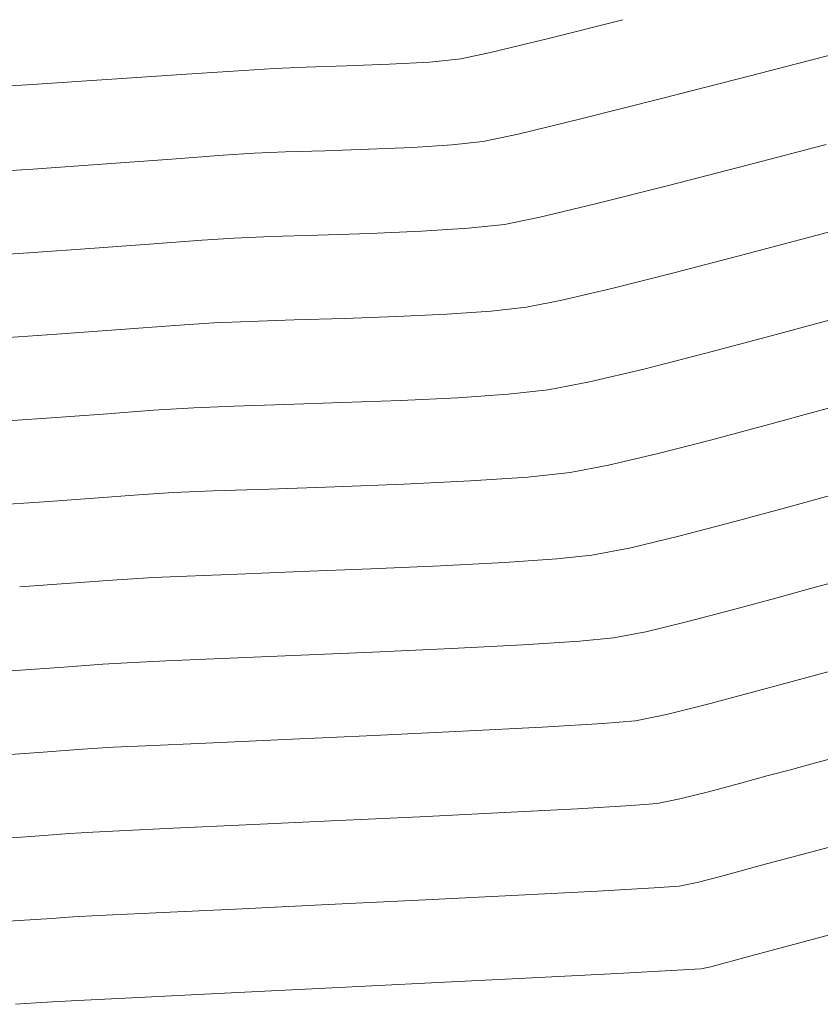
# Model space of a CAD drawing. Units: metres. Extents: x 738070 to 753328, y 8547085 to 8564950.
# Drawn here: x 738182 to 738193, y 8547155 to 8547169 of the extents above; entities that cross this region are included whole.
import ezdxf

# ---------------------------------------------------------------- set-up
doc = ezdxf.new("R2010")
doc.units = ezdxf.units.M
doc.header["$LTSCALE"] = 38.1
doc.header["$MEASUREMENT"] = 0
doc.layers.add('CONT-MJR', color=30, linetype='Continuous', lineweight=18)
doc.layers.add('CONT-MNR', color=113, linetype='Continuous', lineweight=13)

msp = doc.modelspace()

# ---------------------------------------------------------------- linework, layer by layer
at = {"layer": 'CONT-MJR', "extrusion": (0.2581847357166814, -0.9660955657919704, 0), "elevation": -8066788.731715979}
msp.add_lwpolyline([(2919912.881423687, 1140), (2919913.789000662, 1140)], dxfattribs=at)
at = {"layer": 'CONT-MJR'}
for points, elevation in [([(738192.2245988864, 8547165.508854058), (738193.1704618912, 8547165.75949755)], 1140), ([(738191.2826118823, 8547165.263807181), (738192.2245988864, 8547165.508854058)], 1140), ([(738188.718935987, 8547164.726713285), (738189.2092358563, 8547164.781422038)], 1140), ([(738185.9747297578, 8547164.60161542), (738186.6749841608, 8547164.62376605)], 1140), ([(738188.0987113584, 8547164.683846613), (738188.718935987, 8547164.726713285)], 1140), ([(738184.3098655995, 8547164.525312025), (738184.8555597719, 8547164.560751626)], 1140), ([(738184.8555597719, 8547164.560751626), (738185.3510469366, 8547164.5814334)], 1140), ([(738192.3096771669, 8547159.403650284), (738192.861393949, 8547159.554919286)], 1135), ([(738191.7164694015, 8547159.244761074), (738192.3096771669, 8547159.403650284)], 1135), ([(738190.2737533432, 8547158.980636332), (738190.7291828189, 8547159.020232994)], 1135), ([(738190.7291828189, 8547159.020232994), (738191.1626711283, 8547159.107279398)], 1135), ([(738187.0842647944, 8547158.814251306), (738188.3207687344, 8547158.873093177)], 1135), ([(738182.4769105967, 8547158.582849208), (738183.0247090328, 8547158.62323041)], 1135), ([(738183.4504354578, 8547158.65130243), (738183.9010136314, 8547158.672072235)], 1135)]:
    msp.add_lwpolyline(points, dxfattribs=dict(at, elevation=elevation))
at = {"layer": 'CONT-MJR', "extrusion": (0.2438416667643724, -0.9698150553324962, 0), "elevation": -8109167.76051214}
msp.add_lwpolyline([(2800063.151523207, 1140), (2800064.043629498, 1140)], dxfattribs=at)
at = {"layer": 'CONT-MJR', "extrusion": (0.2287336948506394, -0.9734890327271153, 0), "elevation": -8151722.411773806}
msp.add_lwpolyline([(2673644.182048882, 1140.000000000001), (2673644.916968623, 1140.000000000001)], dxfattribs=at)
at = {"layer": 'CONT-MJR', "extrusion": (0.1926668689047813, -0.981264224165147, 0), "elevation": -8244802.414450995}
msp.add_lwpolyline([(2371114.138137707, 1140), (2371114.640307861, 1140)], dxfattribs=at)
at = {"layer": 'CONT-MJR', "extrusion": (0.03663773972732603, -0.9993286126333384, 0), "elevation": -8514380.674148627}
msp.add_lwpolyline([(1050839.858668474, 1140.000000000001), (1050840.584357588, 1140.000000000001)], dxfattribs=at)
at = {"layer": 'CONT-MJR', "extrusion": (0.04789307022630291, -0.9988524684978752, 0), "elevation": -8502002.448666245}
msp.add_lwpolyline([(1146690.26372503, 1140), (1146690.963052833, 1140)], dxfattribs=at)
at = {"layer": 'CONT-MJR', "extrusion": (0.07340966754912472, -0.9973018704035039, 0), "elevation": -8469913.302962942}
msp.add_lwpolyline([(1363636.340583378, 1140.000000000001), (1363637.099222306, 1140.000000000001)], dxfattribs=at)
at = {"layer": 'CONT-MJR', "extrusion": (0.0323424966710295, -0.9994768446087606, 0), "elevation": -8518818.328943975}
msp.add_lwpolyline([(1014235.807422546, 1140.000000000002), (1014236.431431823, 1140.000000000002)], dxfattribs=at)
at = {"layer": 'CONT-MJR', "extrusion": (0.06782507146659622, -0.9976972284618972, 0), "elevation": -8477414.94549369}
msp.add_lwpolyline([(1316193.888518529, 1140), (1316194.834509141, 1140)], dxfattribs=at)
at = {"layer": 'CONT-MJR', "extrusion": (0.07319308729065933, -0.9973177888581262, 0), "elevation": -8470209.236597463}
msp.add_lwpolyline([(1361796.052545058, 1140.000000000001), (1361796.944234795, 1140.000000000001)], dxfattribs=at)
at = {"layer": 'CONT-MJR', "extrusion": (0.2555030627458471, -0.9668082462037092, 0), "elevation": -8074853.80345416}
msp.add_lwpolyline([(2897516.834104985, 1135.000000000002), (2897517.218540228, 1135.000000000002)], dxfattribs=at)
at = {"layer": 'CONT-MJR', "extrusion": (0.2579448051037684, -0.9661596542600913, 0), "elevation": -8067507.706725399}
msp.add_lwpolyline([(2917907.565326107, 1135.000000000002), (2917908.009688824, 1135.000000000002)], dxfattribs=at)
at = {"layer": 'CONT-MJR', "extrusion": (0.2409388304630428, -0.9705403031173416, 0), "elevation": -8117503.475378959}
msp.add_lwpolyline([(2775786.793866815, 1135.000000000002), (2775787.36447503, 1135.000000000002)], dxfattribs=at)
at = {"layer": 'CONT-MJR', "extrusion": (0.05141882229187144, -0.9986771774272791, 0), "elevation": -8497895.724319674}
msp.add_lwpolyline([(1176696.671791069, 1135.000000000002), (1176697.779928318, 1135.000000000002)], dxfattribs=at)
at = {"layer": 'CONT-MJR', "extrusion": (0.0596398997471248, -0.9982199569023619, 0), "elevation": -8487919.075367482}
msp.add_lwpolyline([(1246627.1201573, 1135), (1246627.967979689, 1135)], dxfattribs=at)
at = {"layer": 'CONT-MJR', "extrusion": (0.04423585452698791, -0.9990211154796815, 0), "elevation": -8506137.794891888}
msp.add_lwpolyline([(1115553.015521487, 1135), (1115554.121196067, 1135)], dxfattribs=at)
at = {"layer": 'CONT-MJR', "extrusion": (0.04539080044186099, -0.9989693064530298, 0), "elevation": -8504842.410185903}
msp.add_lwpolyline([(1125387.382597198, 1135.000000000001), (1125388.619683149, 1135.000000000001)], dxfattribs=at)
at = {"layer": 'CONT-MJR', "extrusion": (0.06803656570921932, -0.9976828282207202, 0), "elevation": -8477129.94759228}
msp.add_lwpolyline([(1317990.708204083, 1135), (1317991.297856282, 1135)], dxfattribs=at)
at = {"layer": 'CONT-MJR', "extrusion": (0.06579622106324505, -0.9978330808776569, 0), "elevation": -8480067.968289142}
msp.add_lwpolyline([(1298954.180033693, 1135), (1298954.606684634, 1135)], dxfattribs=at)
at = {"layer": 'CONT-MJR', "extrusion": (0.04399411412875242, -0.9990317902459492, 0), "elevation": -8506407.482887315}
msp.add_lwpolyline([(1113493.858256089, 1135), (1113494.701920947, 1135)], dxfattribs=at)
at = {"layer": 'CONT-MNR', "extrusion": (0.2436137930625717, -0.9698723214061047, 0), "elevation": -8109829.029253234}
msp.add_lwpolyline([(2798157.705514789, 1143.000000000001), (2798158.794725416, 1143.000000000001)], dxfattribs=at)
at = {"layer": 'CONT-MNR'}
for points, elevation in [([(738188.7102332097, 8547168.327401282), (738189.4986026771, 8547168.519036174)], 1143), ([(738187.3031247761, 8547168.163524425), (738187.8641161565, 8547168.194480522)], 1143), ([(738186.1358315926, 8547168.12353754), (738186.6988458242, 8547168.141224366)], 1143), ([(738186.6988458242, 8547168.141224366), (738187.3031247761, 8547168.163524425)], 1143), ([(738182.2529395297, 8547167.877876226), (738183.4310911782, 8547167.954349523)], 1143), ([(738181.0493062455, 8547167.80517133), (738182.2529395297, 8547167.877876226)], 1143), ([(738185.4176094998, 8547166.924531303), (738185.8504583631, 8547166.94209129)], 1142), ([(738186.4023391083, 8547166.959563324), (738187.013305543, 8547166.979813697)], 1142), ([(738187.6234114766, 8547167.005708687), (738188.1727107186, 8547167.040114578)], 1142), ([(738183.3588801604, 8547166.776248172), (738184.2709064092, 8547166.843042348)], 1142), ([(738184.9846679438, 8547166.895622883), (738185.4176094998, 8547166.924531303)], 1142), ([(738182.331144454, 8547166.704698836), (738183.3588801604, 8547166.776248172)], 1142), ([(738190.1922120247, 8547166.224043597), (738191.1878514122, 8547166.474885713)], 1141), ([(738187.7477159034, 8547165.838735677), (738188.3979521599, 8547165.879463855)], 1141), ([(738188.3979521599, 8547165.879463855), (738188.9052464645, 8547165.933659846)], 1141), ([(738184.0191638116, 8547165.663737774), (738184.6893271785, 8547165.71328371)], 1141), ([(738184.6893271785, 8547165.71328371), (738185.1365846358, 8547165.742641466)], 1141), ([(738186.3022641931, 8547165.78411083), (738187.0254993606, 8547165.808082327)], 1141), ([(738187.0254993606, 8547165.808082327), (738187.7477159034, 8547165.838735677)], 1141), ([(738191.710753547, 8547164.139391944), (738192.6184225734, 8547164.381087182)], 1139), ([(738190.8446080182, 8547163.917963166), (738191.710753547, 8547164.139391944)], 1139), ([(738190.08907043, 8547163.740120657), (738190.8446080182, 8547163.917963166)], 1139), ([(738189.5132252481, 8547163.629184227), (738190.08907043, 8547163.740120657)], 1139), ([(738187.4595902357, 8547163.480425147), (738188.2526442092, 8547163.51845362)], 1139), ([(738188.9567927849, 8547163.567111004), (738189.5132252481, 8547163.629184227)], 1139), ([(738185.1351032127, 8547163.402243905), (738185.8420090172, 8547163.425107218)], 1139), ([(738186.6364415996, 8547163.450238656), (738187.4595902357, 8547163.480425147)], 1139), ([(738181.705713721, 8547163.178343518), (738182.5234330576, 8547163.23430581)], 1139), ([(738189.2294660043, 8547162.414075278), (738189.8172146417, 8547162.47694642)], 1138), ([(738187.5023896843, 8547162.315941634), (738188.4286721013, 8547162.360801503)], 1138), ([(738188.4286721013, 8547162.360801503), (738189.2294660043, 8547162.414075278)], 1138), ([(738183.1844871137, 8547162.120904826), (738183.8022465445, 8547162.165856209)], 1138), ([(738183.8022465445, 8547162.165856209), (738184.2935100459, 8547162.19697195)], 1138), ([(738184.8461789358, 8547162.220010825), (738185.6235863436, 8547162.246729758)], 1138), ([(738192.871879492, 8547162.001314556), (738193.5567451753, 8547162.18903369)], 1137), ([(738192.1132590864, 8547161.794961015), (738192.871879492, 8547162.001314556)], 1137), ([(738188.0128518958, 8547161.178933194), (738188.9051835779, 8547161.225547373)], 1137), ([(738186.0726088937, 8547161.096582143), (738187.0411227774, 8547161.135615155)], 1137), ([(738187.0411227774, 8547161.135615155), (738188.0128518958, 8547161.178933194)], 1137), ([(738182.1486326084, 8547160.88374284), (738182.8621597383, 8547160.935098384)], 1137), ([(738184.0124851856, 8547161.01508211), (738184.4756774381, 8547161.035326734)], 1137), ([(738193.2501887847, 8547160.883192707), (738193.6929709818, 8547161.000798646)], 1136), ([(738191.4385067336, 8547160.39557815), (738192.0632312335, 8547160.559152493)], 1136), ([(738190.4251934271, 8547160.172470802), (738190.8725856561, 8547160.25954093)], 1136), ([(738185.9605313968, 8547159.927340563), (738187.0626937877, 8547159.97493323)], 1136), ([(738187.0626937877, 8547159.97493323), (738188.1668103132, 8547160.026013186)], 1136), ([(738184.9668922704, 8547159.886005782), (738185.9605313968, 8547159.927340563)], 1136), ([(738181.5665250029, 8547159.685332313), (738182.1656810809, 8547159.7228572)], 1136), ([(738182.1656810809, 8547159.7228572), (738182.7650986444, 8547159.765999801)], 1136), ([(738182.7650986444, 8547159.765999801), (738183.3064632155, 8547159.805773648)], 1136), ([(738192.5775115099, 8547158.255263144), (738192.8884675745, 8547158.338282034)], 1134), ([(738192.8884675745, 8547158.338282034), (738193.2389963195, 8547158.43142122)], 1134), ([(738191.3471434787, 8547157.931042029), (738191.7482540552, 8547158.030618638)], 1134), ([(738189.9217146542, 8547157.794908002), (738190.6675388124, 8547157.838489236)], 1134), ([(738190.6675388124, 8547157.838489236), (738191.0331722107, 8547157.867995184)], 1134), ([(738185.306464307, 8547157.568801919), (738186.4880745616, 8547157.624198437)], 1134), ([(738187.7234848347, 8547157.683314014), (738188.9041974302, 8547157.741700064)], 1134), ([(738183.1694105957, 8547157.469412593), (738183.5386346299, 8547157.48696041)], 1134), ([(738183.5386346299, 8547157.48696041), (738184.2871517632, 8547157.521573046)], 1134), ([(738182.4247888289, 8547157.41705465), (738182.8437844384, 8547157.447941095)], 1134), ([(738192.8174935542, 8547157.095442748), (738193.5732110795, 8547157.298113368)], 1133), ([(738191.9131476674, 8547156.851726927), (738192.2354862895, 8547156.939675502)], 1133), ([(738192.2354862895, 8547156.939675502), (738192.4862158727, 8547157.007023728)], 1133), ([(738191.5900795814, 8547156.768610165), (738191.9131476674, 8547156.851726927)], 1133), ([(738190.9890308082, 8547156.691317653), (738191.3371616025, 8547156.715757376)], 1133), ([(738191.3371616025, 8547156.715757376), (738191.5900795814, 8547156.768610165)], 1133), ([(738187.8054744061, 8547156.526286226), (738189.0978641212, 8547156.590882137)], 1133), ([(738182.8883857336, 8547156.287522754), (738183.2480785158, 8547156.305046834)], 1133), ([(738192.9990469161, 8547155.921089351), (738193.9715898633, 8547156.18064537)], 1132), ([(738192.0839641672, 8547155.675765421), (738192.3415988311, 8547155.744825317)], 1132), ([(738191.3105228022, 8547155.544146068), (738191.6411509942, 8547155.563519567)], 1132), ([(738191.7784640379, 8547155.593752613), (738191.9476506468, 8547155.638911773)], 1132), ([(738191.9476506468, 8547155.638911773), (738192.0839641672, 8547155.675765421)], 1132), ([(738186.4098812379, 8547155.295211159), (738187.8874639813, 8547155.369258435)], 1132), ([(738182.090958057, 8547155.070363825), (738182.3768542651, 8547155.08960547)], 1132), ([(738182.6073608678, 8547155.105632914), (738182.9575224016, 8547155.123133257)], 1132)]:
    msp.add_lwpolyline(points, dxfattribs=dict(at, elevation=elevation))
at = {"layer": 'CONT-MNR', "extrusion": (0.2112784669493957, -0.9774259099305243, 0), "elevation": -8198260.40072213}
msp.add_lwpolyline([(2527356.970268746, 1143.000000000002), (2527357.392771903, 1143.000000000002)], dxfattribs=at)
at = {"layer": 'CONT-MNR', "extrusion": (0.2514792762270892, -0.9678626832502116, 0), "elevation": -8086844.885659929}
msp.add_lwpolyline([(2863904.449610624, 1142), (2863905.745468858, 1142)], dxfattribs=at)
at = {"layer": 'CONT-MNR', "extrusion": (0.100276464090537, -0.9949596126222909, 0), "elevation": -8430064.286949793}
msp.add_lwpolyline([(1591546.915853093, 1143), (1591547.351198926, 1143)], dxfattribs=at)
at = {"layer": 'CONT-MNR', "extrusion": (0.0679682287307391, -0.9976874860812909, 0), "elevation": -8477229.488510154}
msp.add_lwpolyline([(1317413.281787847, 1143.000000000001), (1317414.076607673, 1143.000000000001)], dxfattribs=at)
at = {"layer": 'CONT-MNR', "extrusion": (0.06403564329705702, -0.9979476120456084, 0), "elevation": -8482355.805470627}
msp.add_lwpolyline([(1283993.629076455, 1143.000000000002), (1283994.063261143, 1143.000000000002)], dxfattribs=at)
at = {"layer": 'CONT-MNR', "extrusion": (0.03912031880937232, -0.9992345073386192, 0), "elevation": -8511747.252088996}
msp.add_lwpolyline([(1071988.564139812, 1143.000000000002), (1071989.001671972, 1143.000000000002)], dxfattribs=at)
at = {"layer": 'CONT-MNR', "extrusion": (0.06730883601283759, -0.9977321888135097, 0), "elevation": -8478098.323739128}
msp.add_lwpolyline([(1311809.296661958, 1143.000000000001), (1311810.340296541, 1143.000000000001)], dxfattribs=at)
at = {"layer": 'CONT-MNR', "extrusion": (0.2490408585980275, -0.9684929791943551, 0), "elevation": -8094032.152220448}
msp.add_lwpolyline([(2843526.870056232, 1142.000000000001), (2843528.1641027, 1142.000000000001)], dxfattribs=at)
at = {"layer": 'CONT-MNR', "extrusion": (0.2446634167059312, -0.9696080716071726, 0), "elevation": -8106794.422673415}
msp.add_lwpolyline([(2806934.13005825, 1142.000000000001), (2806935.29145603, 1142.000000000001)], dxfattribs=at)
at = {"layer": 'CONT-MNR', "extrusion": (0.2355617211501792, -0.9718593908219262, 0), "elevation": -8132755.605218689}
msp.add_lwpolyline([(2730801.417800543, 1142.000000000001), (2730802.315759736, 1142.000000000001)], dxfattribs=at)
at = {"layer": 'CONT-MNR', "extrusion": (0.1062289321952316, -0.9943416987960734, 0), "elevation": -8420387.653215129}
msp.add_lwpolyline([(1641967.709649997, 1142), (1641968.140634986, 1142)], dxfattribs=at)
at = {"layer": 'CONT-MNR', "extrusion": (0.2071345389718418, -0.9783124668350714, 0), "elevation": -8208895.760660411}
msp.add_lwpolyline([(2492592.625338047, 1142.000000000001), (2492593.129311112, 1142.000000000001)], dxfattribs=at)
at = {"layer": 'CONT-MNR', "extrusion": (0.03164322505791756, -0.9994992277675527, 0), "elevation": -8519528.177219972}
msp.add_lwpolyline([(1008276.114638256, 1142.000000000001), (1008276.666795504, 1142.000000000001)], dxfattribs=at)
at = {"layer": 'CONT-MNR', "extrusion": (0.04240525349653451, -0.9991004926812392, 0), "elevation": -8508175.733133614}
msp.add_lwpolyline([(1099967.791140666, 1142.000000000001), (1099968.401795888, 1142.000000000001)], dxfattribs=at)
at = {"layer": 'CONT-MNR', "extrusion": (0.2534888535896856, -0.9673383074735472, 0), "elevation": -8080878.309728802}
msp.add_lwpolyline([(2880693.179091835, 1141), (2880694.316271977, 1141)], dxfattribs=at)
at = {"layer": 'CONT-MNR', "extrusion": (0.07346773295068951, -0.9972975946100974, 0), "elevation": -8469836.20841396}
msp.add_lwpolyline([(1364130.368863595, 1142), (1364131.084559228, 1142)], dxfattribs=at)
at = {"layer": 'CONT-MNR', "extrusion": (0.06288468040608769, -0.998020799868532, 0), "elevation": -8483829.791257774}
msp.add_lwpolyline([(1274206.104186366, 1142.000000000002), (1274207.167180142, 1142.000000000002)], dxfattribs=at)
at = {"layer": 'CONT-MNR', "extrusion": (0.2502080244893248, -0.9681921010218734, 0), "elevation": -8090597.708295587}
msp.add_lwpolyline([(2853280.515784232, 1141), (2853281.649475534, 1141)], dxfattribs=at)
at = {"layer": 'CONT-MNR', "extrusion": (0.232490007884901, -0.9725987848201738, 0), "elevation": -8141341.639552905}
msp.add_lwpolyline([(2705092.810298552, 1141), (2705093.626733041, 1141)], dxfattribs=at)
at = {"layer": 'CONT-MNR', "extrusion": (0.1999191145852091, -0.9798124043016939, 0), "elevation": -8227041.131091287}
msp.add_lwpolyline([(2432028.49174851, 1141.000000000001), (2432028.994806406, 1141.000000000001)], dxfattribs=at)
at = {"layer": 'CONT-MNR', "extrusion": (0.04053505457508454, -0.9991781169294067, 0), "elevation": -8510218.59701806}
msp.add_lwpolyline([(1084038.264558171, 1141.000000000002), (1084038.777367074, 1141.000000000002)], dxfattribs=at)
at = {"layer": 'CONT-MNR', "extrusion": (0.03164322409850994, -0.9994992277979267, 0), "elevation": -8519527.006490635}
msp.add_lwpolyline([(1008275.867778356, 1141.000000000002), (1008276.521397796, 1141.000000000002)], dxfattribs=at)
at = {"layer": 'CONT-MNR', "extrusion": (0.07052838614047338, -0.9975097727583526, 0), "elevation": -8473818.3485065}
msp.add_lwpolyline([(1339161.825068127, 1141.000000000001), (1339162.744490388, 1141.000000000001)], dxfattribs=at)
at = {"layer": 'CONT-MNR', "extrusion": (0.07402949569568297, -0.9972560522589187, 0), "elevation": -8469065.297152802}
msp.add_lwpolyline([(1368900.01544253, 1141.000000000002), (1368900.84450588, 1141.000000000002)], dxfattribs=at)
at = {"layer": 'CONT-MNR', "extrusion": (0.06357371696651777, -0.9979771452849315, 0), "elevation": -8482946.872373251}
msp.add_lwpolyline([(1280063.179390859, 1141.000000000001), (1280064.122494723, 1141.000000000001)], dxfattribs=at)
at = {"layer": 'CONT-MNR', "extrusion": (0.261700808360229, -0.9651490490611297, 0), "elevation": -8056101.969608713}
msp.add_lwpolyline([(2949265.731412765, 1139.000000000002), (2949266.643301001, 1139.000000000002)], dxfattribs=at)
at = {"layer": 'CONT-MNR', "extrusion": (0.06893662892489305, -0.9976210408729719, 0), "elevation": -8475941.956141945}
msp.add_lwpolyline([(1325644.772795131, 1139.000000000002), (1325645.478622844, 1139.000000000002)], dxfattribs=at)
at = {"layer": 'CONT-MNR', "extrusion": (0.2638113503534132, -0.9645742954405889, 0), "elevation": -8049630.28598247}
msp.add_lwpolyline([(2966880.984593907, 1138.000000000002), (2966881.675746634, 1138.000000000002)], dxfattribs=at)
at = {"layer": 'CONT-MNR', "extrusion": (0.06321152009221476, -0.9980001521681405, 0), "elevation": -8483408.583645046}
msp.add_lwpolyline([(1276986.947252267, 1139.000000000001), (1276987.507368373, 1139.000000000001)], dxfattribs=at)
at = {"layer": 'CONT-MNR', "extrusion": (0.04167521418670022, -0.999131210863965, 0), "elevation": -8508973.695921253}
msp.add_lwpolyline([(1093748.112298945, 1139), (1093748.673354689, 1139)], dxfattribs=at)
at = {"layer": 'CONT-MNR', "extrusion": (0.03161863299805783, -0.9995000060266805, 0), "elevation": -8519549.467682844}
msp.add_lwpolyline([(1008066.377049704, 1139), (1008067.171879702, 1139)], dxfattribs=at)
at = {"layer": 'CONT-MNR', "extrusion": (0.07329840129385484, -0.997310054279894, 0), "elevation": -8470064.230313936}
msp.add_lwpolyline([(1362690.253185716, 1139.000000000001), (1362691.044487785, 1139.000000000001)], dxfattribs=at)
at = {"layer": 'CONT-MNR', "extrusion": (0.07257331565906269, -0.9973630802542522, 0), "elevation": -8471052.698091324}
msp.add_lwpolyline([(1356532.762055724, 1139), (1356533.466846579, 1139)], dxfattribs=at)
at = {"layer": 'CONT-MNR', "extrusion": (0.2640528705246066, -0.9645082071023114, 0), "elevation": -8048887.129588167}
msp.add_lwpolyline([(2968895.734996254, 1138), (2968896.51097863, 1138)], dxfattribs=at)
at = {"layer": 'CONT-MNR', "extrusion": (0.2589549020305528, -0.9658894132944759, 0), "elevation": -8064455.806605825}
msp.add_lwpolyline([(2926341.358977404, 1138.000000000001), (2926342.162740127, 1138.000000000001)], dxfattribs=at)
at = {"layer": 'CONT-MNR', "extrusion": (0.2479417972141564, -0.9687749301020409, 0), "elevation": -8097248.572282731}
msp.add_lwpolyline([(2834339.847980261, 1138), (2834340.62254794, 1138)], dxfattribs=at)
at = {"layer": 'CONT-MNR', "extrusion": (0.2274598539608484, -0.9737874587588965, 0), "elevation": -8155211.057105195}
msp.add_lwpolyline([(2662976.860922118, 1138), (2662977.549520958, 1138)], dxfattribs=at)
at = {"layer": 'CONT-MNR', "extrusion": (0.1864486124403335, -0.9824647143379118, 0), "elevation": -8259651.074175629}
msp.add_lwpolyline([(2318852.032025676, 1138.000000000001), (2318852.578454874, 1138.000000000001)], dxfattribs=at)
at = {"layer": 'CONT-MNR', "extrusion": (0.03899632064642988, -0.9992393541970016, 0), "elevation": -8511874.356258092}
msp.add_lwpolyline([(1070932.920505554, 1138), (1070933.885453708, 1138)], dxfattribs=at)
at = {"layer": 'CONT-MNR', "extrusion": (0.04165040831521249, -0.9991322452444301, 0), "elevation": -8508999.679092327}
msp.add_lwpolyline([(1093536.526019092, 1138), (1093537.079167981, 1138)], dxfattribs=at)
at = {"layer": 'CONT-MNR', "extrusion": (0.03451127205870163, -0.9994043086263389, 0), "elevation": -8516595.051024688}
msp.add_lwpolyline([(1032719.334404965, 1138.000000000001), (1032720.249539273, 1138.000000000001)], dxfattribs=at)
at = {"layer": 'CONT-MNR', "extrusion": (0.0682773363541152, -0.9976663797785245, 0), "elevation": -8476815.105464546}
msp.add_lwpolyline([(1320036.592551258, 1138.000000000001), (1320037.312870081, 1138.000000000001)], dxfattribs=at)
at = {"layer": 'CONT-MNR', "extrusion": (0.0732984012931646, -0.9973100542799449, 0), "elevation": -8470063.071454676}
msp.add_lwpolyline([(1362690.135423669, 1138), (1362690.830845205, 1138)], dxfattribs=at)
at = {"layer": 'CONT-MNR', "extrusion": (0.2532956640578861, -0.9673889117461882, 0), "elevation": -8081448.685815681}
msp.add_lwpolyline([(2879077.102417273, 1137.000000000002), (2879077.887770167, 1137.000000000002)], dxfattribs=at)
at = {"layer": 'CONT-MNR', "extrusion": (0.2337240922614863, -0.9723029613739456, 0), "elevation": -8137897.427149901}
msp.add_lwpolyline([(2715422.516696605, 1137), (2715423.224531024, 1137)], dxfattribs=at)
at = {"layer": 'CONT-MNR', "extrusion": (0.1028892113609918, -0.9946928220237208, 0), "elevation": -8425848.218961252}
msp.add_lwpolyline([(1613682.614634606, 1137.000000000002), (1613683.102924902, 1137.000000000002)], dxfattribs=at)
at = {"layer": 'CONT-MNR', "extrusion": (0.1910328533145351, -0.9815836433817076, 0), "elevation": -8248735.188536492}
msp.add_lwpolyline([(2357383.964278562, 1137.000000000002), (2357384.518570478, 1137.000000000002)], dxfattribs=at)
at = {"layer": 'CONT-MNR', "extrusion": (0.06683636808903512, -0.997763949990511, 0), "elevation": -8478711.480221793}
msp.add_lwpolyline([(1307799.491662154, 1137), (1307800.223620449, 1137)], dxfattribs=at)
at = {"layer": 'CONT-MNR', "extrusion": (0.03846850309531235, -0.9992598131965511, 0), "elevation": -8512437.687733922}
msp.add_lwpolyline([(1066434.572013625, 1137.000000000002), (1066435.286788149, 1137.000000000002)], dxfattribs=at)
at = {"layer": 'CONT-MNR', "extrusion": (0.03821793806930073, -0.9992694277369499, 0), "elevation": -8512704.828150572}
msp.add_lwpolyline([(1064300.764465445, 1137.000000000002), (1064301.647796785, 1137.000000000002)], dxfattribs=at)
at = {"layer": 'CONT-MNR', "extrusion": (0.07327212697107212, -0.9973119849922267, 0), "elevation": -8470097.809826944}
msp.add_lwpolyline([(1362467.276826488, 1137), (1362467.922986118, 1137)], dxfattribs=at)
at = {"layer": 'CONT-MNR', "extrusion": (0.06438100341188438, -0.997925391199001, 0), "elevation": -8481903.972190259}
msp.add_lwpolyline([(1286926.86495561, 1137.000000000002), (1286927.37191005, 1137.000000000002)], dxfattribs=at)
at = {"layer": 'CONT-MNR', "extrusion": (0.2643460934341226, -0.9644278837145461, 0), "elevation": -8047981.780458449}
msp.add_lwpolyline([(2971342.159550299, 1136.000000000001), (2971342.743476857, 1136.000000000001)], dxfattribs=at)
at = {"layer": 'CONT-MNR', "extrusion": (0.2624745656889829, -0.964938911209606, 0), "elevation": -8053731.162690624}
msp.add_lwpolyline([(2955722.501395474, 1136), (2955723.147863844, 1136)], dxfattribs=at)
at = {"layer": 'CONT-MNR', "extrusion": (0.2337240920753693, -0.9723029614186848, 0), "elevation": -8137896.240598336}
msp.add_lwpolyline([(2715422.442991157, 1136.000000000001), (2715423.025033072, 1136.000000000001)], dxfattribs=at)
at = {"layer": 'CONT-MNR', "extrusion": (0.06297463968182258, -0.9980151275190896, 0), "elevation": -8483707.858215937}
msp.add_lwpolyline([(1274978.281152861, 1136), (1274979.071038097, 1136)], dxfattribs=at)
at = {"layer": 'CONT-MNR', "extrusion": (0.09502418430651943, -0.9954749642240536, 0), "elevation": -8438338.02389074}
msp.add_lwpolyline([(1547036.537933007, 1136.000000000001), (1547037.010636172, 1136.000000000001)], dxfattribs=at)
at = {"layer": 'CONT-MNR', "extrusion": (0.05175303105851908, -0.9986599139728479, 0), "elevation": -8497502.62116653}
msp.add_lwpolyline([(1179540.369450955, 1136), (1179541.370293702, 1136)], dxfattribs=at)
at = {"layer": 'CONT-MNR', "extrusion": (0.06438100254364874, -0.9979253912550149, 0), "elevation": -8481902.811964717}
msp.add_lwpolyline([(1286926.582116709, 1136), (1286927.007997347, 1136)], dxfattribs=at)
at = {"layer": 'CONT-MNR', "extrusion": (0.04483968410023274, -0.9989941955435934, 0), "elevation": -8505463.136415815}
msp.add_lwpolyline([(1120693.209848108, 1136.000000000001), (1120693.667193321, 1136.000000000001)], dxfattribs=at)
at = {"layer": 'CONT-MNR', "extrusion": (0.04145996330875872, -0.9991401660640195, 0), "elevation": -8509205.62623711}
msp.add_lwpolyline([(1091914.40645786, 1136.000000000001), (1091915.185674589, 1136.000000000001)], dxfattribs=at)
at = {"layer": 'CONT-MNR', "extrusion": (0.259175153109402, -0.9658303370730897, 0), "elevation": -8063783.563095462}
msp.add_lwpolyline([(2928180.519958798, 1134.000000000002), (2928181.263493103, 1134.000000000002)], dxfattribs=at)
at = {"layer": 'CONT-MNR', "extrusion": (0.2644200455013843, -0.9644076106797613, 0), "elevation": -8047751.55612575}
msp.add_lwpolyline([(2971958.100312917, 1134.000000000002), (2971958.514663617, 1134.000000000002)], dxfattribs=at)
at = {"layer": 'CONT-MNR', "extrusion": (0.2587273834591419, -0.9659503822911333, 0), "elevation": -8065140.147661901}
msp.add_lwpolyline([(2924440.434703917, 1134), (2924440.879503661, 1134)], dxfattribs=at)
at = {"layer": 'CONT-MNR', "extrusion": (0.1968744961644495, -0.9804286984579728, 0), "elevation": -8234547.876304447}
msp.add_lwpolyline([(2406461.072765929, 1134.000000000001), (2406461.393004685, 1134.000000000001)], dxfattribs=at)
at = {"layer": 'CONT-MNR', "extrusion": (0.05222057876649388, -0.9986355747485128, 0), "elevation": -8496947.132032651}
msp.add_lwpolyline([(1183519.224696266, 1134.000000000002), (1183520.243603717, 1134.000000000002)], dxfattribs=at)
at = {"layer": 'CONT-MNR', "extrusion": (0.04779627968345767, -0.9988571047193993, 0), "elevation": -8502106.550244628}
msp.add_lwpolyline([(1145865.154525922, 1134), (1145866.391349755, 1134)], dxfattribs=at)
at = {"layer": 'CONT-MNR', "extrusion": (0.04628438723981553, -0.9989283034822044, 0), "elevation": -8503831.155219246}
msp.add_lwpolyline([(1132993.126149913, 1134.000000000002), (1132994.146556022, 1134.000000000002)], dxfattribs=at)
at = {"layer": 'CONT-MNR', "extrusion": (0.06803656635150118, -0.9976828281769201, 0), "elevation": -8477128.787196765}
msp.add_lwpolyline([(1317990.720987603, 1134), (1317991.171995976, 1134)], dxfattribs=at)
at = {"layer": 'CONT-MNR', "extrusion": (0.06579622056591024, -0.9978330809104508, 0), "elevation": -8480066.808098154}
msp.add_lwpolyline([(1298953.917944961, 1134.000000000001), (1298954.244278256, 1134.000000000001)], dxfattribs=at)
at = {"layer": 'CONT-MNR', "extrusion": (0.2578758582716747, -0.9661780590143035, 0), "elevation": -8067713.546184071}
msp.add_lwpolyline([(2917330.832479985, 1133.000000000002), (2917331.175354352, 1133.000000000002)], dxfattribs=at)
at = {"layer": 'CONT-MNR', "extrusion": (0.05513635162564155, -0.9984788343923038, 0), "elevation": -8493453.89257715}
msp.add_lwpolyline([(1208326.325610647, 1133.000000000002), (1208327.115018323, 1133.000000000002)], dxfattribs=at)
at = {"layer": 'CONT-MNR', "extrusion": (0.0490243565018662, -0.9987975833318671, 0), "elevation": -8500690.10067297}
msp.add_lwpolyline([(1156317.686645251, 1133.000000000001), (1156319.044774799, 1133.000000000001)], dxfattribs=at)
at = {"layer": 'CONT-MNR', "extrusion": (0.05152939262491845, -0.9986714783629836, 0), "elevation": -8497763.072560906}
msp.add_lwpolyline([(1177638.185473619, 1133.000000000002), (1177639.289900706, 1133.000000000002)], dxfattribs=at)
at = {"layer": 'CONT-MNR', "extrusion": (0.04815428838888301, -0.9988399093497217, 0), "elevation": -8501694.139839808}
msp.add_lwpolyline([(1148909.91601236, 1133.000000000002), (1148911.026040919, 1133.000000000002)], dxfattribs=at)
at = {"layer": 'CONT-MNR', "extrusion": (0.04847837893022428, -0.9988242321731576, 0), "elevation": -8501320.905733781}
msp.add_lwpolyline([(1151669.505925501, 1133.000000000002), (1151670.802730459, 1133.000000000002)], dxfattribs=at)
at = {"layer": 'CONT-MNR', "extrusion": (0.0724675236377112, -0.9973707725905236, 0), "elevation": -8471189.585493663}
msp.add_lwpolyline([(1355632.614780753, 1133.000000000001), (1355632.993636276, 1133.000000000001)], dxfattribs=at)
at = {"layer": 'CONT-MNR', "extrusion": (0.06749218663474177, -0.9977198027218169, 0), "elevation": -8477845.507746236}
msp.add_lwpolyline([(1313365.658755591, 1133), (1313365.953126626, 1133)], dxfattribs=at)
at = {"layer": 'CONT-MNR', "extrusion": (0.04805505743157224, -0.9988446883551259, 0), "elevation": -8501808.237455616}
msp.add_lwpolyline([(1148064.503491606, 1133.000000000001), (1148065.301291665, 1133.000000000001)], dxfattribs=at)
at = {"layer": 'CONT-MNR', "extrusion": (0.05825129203953704, -0.9983019518040244, 0), "elevation": -8489642.68907514}
msp.add_lwpolyline([(1234811.263851009, 1133), (1234811.642100379, 1133)], dxfattribs=at)
at = {"layer": 'CONT-MNR', "extrusion": (0.2589579687335924, -0.9658885911063303, 0), "elevation": -8064439.431020574}
msp.add_lwpolyline([(2926365.650921991, 1132.000000000001), (2926366.33158857, 1132.000000000001)], dxfattribs=at)
at = {"layer": 'CONT-MNR', "extrusion": (0.2150257976692398, -0.9766083689671656, 0), "elevation": -8188493.40772622}
msp.add_lwpolyline([(2558783.077498534, 1132.000000000001), (2558783.218100486, 1132.000000000001)], dxfattribs=at)
at = {"layer": 'CONT-MNR', "extrusion": (0.05036506119661733, -0.9987308749661549, 0), "elevation": -8499129.08228442}
msp.add_lwpolyline([(1167729.037966017, 1132), (1167730.443817045, 1132)], dxfattribs=at)
at = {"layer": 'CONT-MNR', "extrusion": (0.05093753553347196, -0.9987018411286606, 0), "elevation": -8498458.331137193}
msp.add_lwpolyline([(1172602.038491655, 1132.000000000002), (1172603.228438834, 1132.000000000002)], dxfattribs=at)
at = {"layer": 'CONT-MNR', "extrusion": (0.05226345098781757, -0.9986333319546489, 0), "elevation": -8496893.994408097}
msp.add_lwpolyline([(1183885.461187835, 1132), (1183886.292914088, 1132)], dxfattribs=at)
at = {"layer": 'CONT-MNR', "extrusion": (0.04985981918440106, -0.9987562257282299, 0), "elevation": -8499718.722437087}
msp.add_lwpolyline([(1163426.479472315, 1132), (1163427.890177078, 1132)], dxfattribs=at)
at = {"layer": 'CONT-MNR', "extrusion": (0.04970428252570801, -0.9987639782744493, 0), "elevation": -8499899.799433056}
msp.add_lwpolyline([(1162100.760380741, 1132), (1162101.606666327, 1132)], dxfattribs=at)
at = {"layer": 'CONT-MNR', "extrusion": (0.04974466263844882, -0.9987619679077627, 0), "elevation": -8499852.80857187}
msp.add_lwpolyline([(1162445.257735384, 1132.000000000002), (1162446.457389705, 1132.000000000002)], dxfattribs=at)
at = {"layer": 'CONT-MNR', "extrusion": (0.0693639181917036, -0.997591422804494, 0), "elevation": -8475365.384771515}
msp.add_lwpolyline([(1329268.574022446, 1132), (1329268.805085582, 1132)], dxfattribs=at)

doc.saveas('drawing.dxf')
